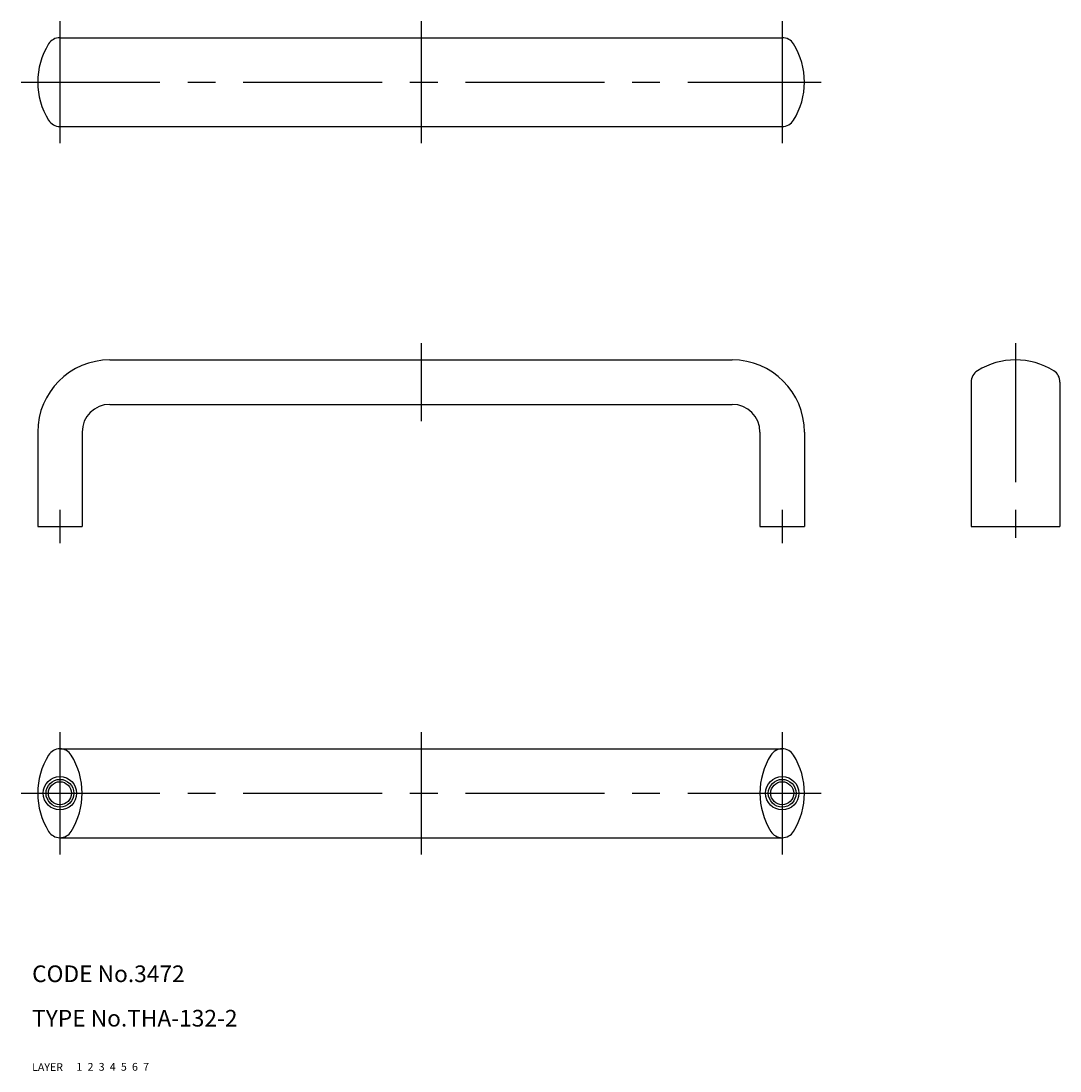
# Model space of a CAD drawing. Extents: x 8 to 195, y 10 to 199.
import ezdxf

# ---------------------------------------------------------------- set-up
doc = ezdxf.new("R2010")
doc.units = 0
doc.header["$LTSCALE"] = 20
doc.header["$MEASUREMENT"] = 0
for name, pattern in [('CENTER', [2, 1.25, -0.25, 0.25, -0.25]), ('DASHED', [0.75, 0.5, -0.25]), ('PHANTOM', [2.5, 1.25, -0.25, 0.25, -0.25, 0.25, -0.25])]:
    doc.linetypes.add(name, pattern=pattern)
for name, color, linetype in [('1', 7, 'CONTINUOUS'), ('2', 4, 'CONTINUOUS'), ('3', 2, 'DASHED'), ('4', 1, 'CENTER'), ('5', 6, 'PHANTOM'), ('6', 5, 'CONTINUOUS'), ('7', 3, 'CONTINUOUS')]:
    doc.layers.add(name, color=color, linetype=linetype)

msp = doc.modelspace()

# ---------------------------------------------------------------- linework, layer by layer
at = {"layer": '1', "linetype": 'Continuous'}
for p, q in [((15, 196), (145, 196)), ((15, 180), (145, 180)), ((24, 138), (136, 138)), ((179, 134), (179, 108)), ((195, 134), (195, 108)), ((24, 130), (136, 130)), ((11, 125), (11, 108)), ((19, 125), (19, 108)), ((141, 125), (141, 108)), ((149, 125), (149, 108)), ((11, 108), (19, 108)), ((141, 108), (149, 108)), ((179, 108), (195, 108)), ((15, 68), (145, 68)), ((15, 52), (145, 52))]:
    msp.add_line(p, q, dxfattribs=at)
for centre, radius in [((15, 60), 3), ((145, 60), 3), ((15, 60), 2.067), ((145, 60), 2.067)]:
    msp.add_circle(centre, radius, dxfattribs=at)
for centre, radius, start, end in [((24, 188), 13, 148.109, 211.891), ((15, 193.6), 2.4, 90, 148.109), ((145, 193.6), 2.4, 31.8908, 90), ((136, 188), 13, 328.109, 31.8908), ((15, 182.4), 2.4, 211.891, 270), ((145, 182.4), 2.4, 270, 328.109), ((24, 125), 13, 90, 180), ((136, 125), 13, 0, 90), ((187, 125), 13, 58.1092, 121.891), ((181.4, 134), 2.4, 121.891, 180), ((192.6, 134), 2.4, 0, 58.1092), ((24, 125), 5, 90, 180), ((136, 125), 5, 0, 90), ((24, 60), 13, 148.109, 211.891), ((15, 65.6), 2.4, 31.8908, 148.109), ((6, 60), 13, 328.109, 31.8908), ((154, 60), 13, 148.109, 211.891), ((145, 65.6), 2.4, 31.8908, 148.109), ((136, 60), 13, 328.109, 31.8908), ((15, 54.4), 2.4, 211.891, 328.109), ((145, 54.4), 2.4, 211.891, 328.109)]:
    msp.add_arc(centre, radius, start, end, dxfattribs=at)
at = {"layer": '2', "linetype": 'Continuous'}
for centre in [(15, 60), (145, 60)]:
    msp.add_circle(centre, 2.5, dxfattribs=at)
at = {"layer": '4', "linetype": 'CENTER'}
for p, q in [((15, 199), (15, 177)), ((80, 199), (80, 177)), ((145, 199), (145, 177)), ((8, 188), (152, 188)), ((80, 141), (80, 127)), ((187, 141), (187, 105)), ((15, 111), (15, 105)), ((145, 111), (145, 105)), ((15, 71), (15, 49)), ((80, 71), (80, 49)), ((145, 71), (145, 49)), ((8, 60), (152, 60))]:
    msp.add_line(p, q, dxfattribs=at)

# ---------------------------------------------------------------- texts
at = {"layer": '1', "linetype": 'Continuous'}
for s, p in [('LAYER', (10, 10)), ('1', (17.979511, 10.048737))]:
    msp.add_text(s, height=1.4, dxfattribs=at).set_placement(p)
at = {"layer": '2', "linetype": 'Continuous'}
msp.add_text('2', height=1.4, dxfattribs=at).set_placement((19.979511, 10.048737))
at = {"layer": '3', "linetype": 'DASHED'}
msp.add_text('3', height=1.4, dxfattribs=at).set_placement((21.979511, 10.048737))
at = {"layer": '4', "linetype": 'CENTER'}
msp.add_text('4', height=1.4, dxfattribs=at).set_placement((23.979511, 10.048737))
at = {"layer": '5', "linetype": 'PHANTOM'}
msp.add_text('5', height=1.4, dxfattribs=at).set_placement((25.979511, 10.048737))
at = {"layer": '6', "linetype": 'Continuous'}
msp.add_text('6', height=1.4, dxfattribs=at).set_placement((27.979511, 10.048737))
at = {"layer": '7', "linetype": 'Continuous'}
for s, height, p in [('CODE No.3472', 3, (10, 26)), ('TYPE No.THA-132-2', 3, (10, 18)), ('7', 1.4, (29.979511, 10.048737))]:
    msp.add_text(s, height=height, dxfattribs=at).set_placement(p)

doc.saveas('drawing.dxf')
